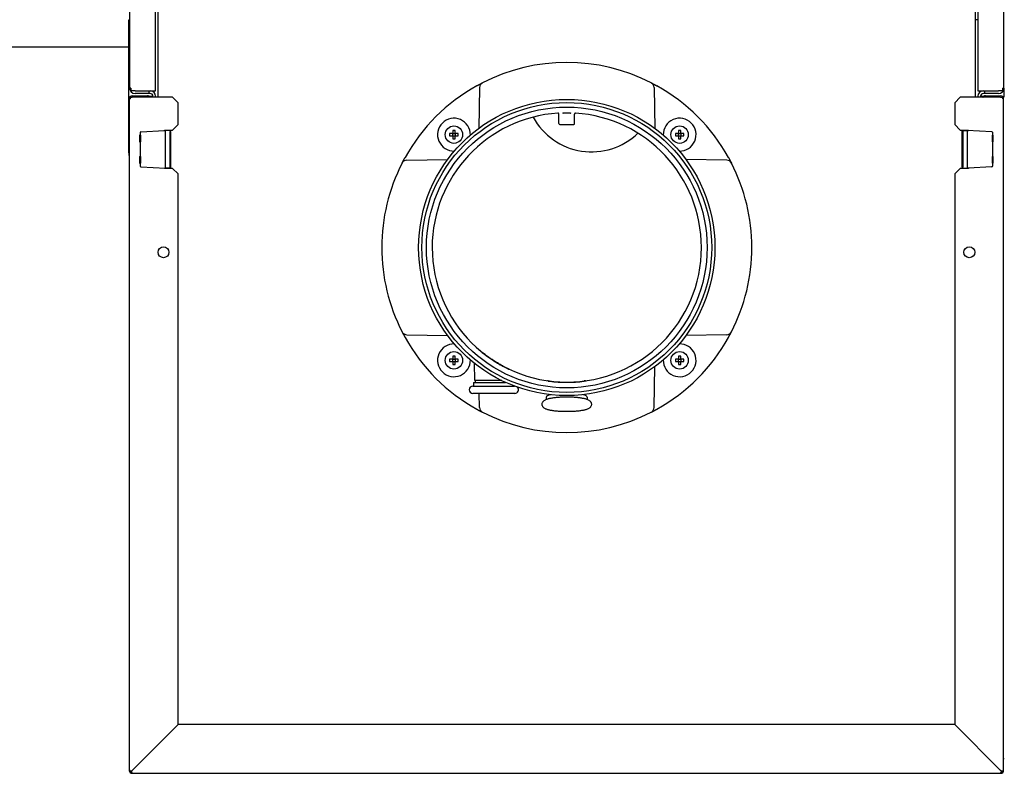
# Model space of a CAD drawing. Extents: x 0 to 5940, y 0 to 4200.
# Drawn here: x 3173 to 3713, y 804 to 1217 of the extents above; entities that cross this region are included whole.
import ezdxf

# ---------------------------------------------------------------- set-up
doc = ezdxf.new("R2010")
doc.units = 0
doc.header["$LTSCALE"] = 10
doc.layers.add('SICHTBARE_KANTEN_DIN_', color=179, linetype='CONTINUOUS')

msp = doc.modelspace()

# ---------------------------------------------------------------- linework, layer by layer
at = {"layer": 'SICHTBARE_KANTEN_DIN_', "color": 0}
for p, q in [((3233.18, 1324.55), (3233.18, 1179.55)), ((3247.48, 1178.05), (3247.48, 1326.05)), ((3248.73, 1323.98), (3248.73, 1174.48)), ((3697.23, 1174.48), (3697.23, 1323.98)), ((3698.48, 1326.05), (3698.48, 1178.05)), ((3712.78, 1179.55), (3712.78, 1324.55)), ((3232.78, 1143.94), (3232.78, 1217.05)), ((3232.78, 1217.05), (3233.18, 1217.05)), ((3698.48, 1217.05), (3697.23, 1217.05)), ((3232.78, 1201.9), (3132.78, 1201.9)), ((3233.58, 1179.55), (3233.18, 1179.55)), ((3233.86, 1179.55), (3233.58, 1179.55)), ((3233.86, 1179.55), (3233.86, 1178.05)), ((3236.18, 1178.05), (3233.86, 1178.05)), ((3236.18, 1178.05), (3247.48, 1178.05)), ((3243.88, 1176.55), (3243.88, 1178.05)), ((3425.08, 1179.82), (3424.69, 1157.44)), ((3520.89, 1179.82), (3521.28, 1157.44)), ((3698.48, 1178.05), (3709.78, 1178.05)), ((3702.08, 1178.05), (3702.08, 1176.55)), ((3712.11, 1178.05), (3709.78, 1178.05)), ((3712.38, 1179.55), (3712.11, 1179.55)), ((3712.11, 1178.05), (3712.11, 1179.55)), ((3712.38, 1179.55), (3712.78, 1179.55)), ((3712.78, 1179.55), (3712.78, 1174.75)), ((3232.98, 1174.74), (3233.4, 1174.75)), ((3232.98, 1174.74), (3232.98, 1173.68)), ((3232.98, 1173.68), (3232.98, 805.28)), ((3232.98, 1173.68), (3233.2, 1173.68)), ((3233.2, 1173.68), (3233.45, 1173.68)), ((3233.45, 1174.48), (3234.58, 1174.48)), ((3233.45, 1174.48), (3233.45, 1173.68)), ((3234.58, 1175.28), (3242.98, 1175.28)), ((3256.78, 1174.48), (3234.58, 1174.48)), ((3243.88, 1176.55), (3236.18, 1176.55)), ((3243.48, 1174.48), (3243.83, 1175.03)), ((3244.48, 1176.55), (3243.88, 1176.55)), ((3245.98, 1174.97), (3243.97, 1174.94)), ((3245.98, 1174.48), (3245.98, 1175.05)), ((3247.48, 1174.48), (3247.48, 1175.05)), ((3259.78, 1171.48), (3256.78, 1174.48)), ((3688.78, 1174.48), (3685.78, 1171.48)), ((3710.98, 1174.48), (3688.78, 1174.48)), ((3698.48, 1175.05), (3698.48, 1174.48)), ((3699.98, 1175.05), (3699.98, 1174.48)), ((3701.6, 1174.94), (3699.98, 1174.97)), ((3702.08, 1176.55), (3701.48, 1176.55)), ((3701.73, 1175.03), (3702.08, 1174.48)), ((3709.78, 1176.55), (3702.08, 1176.55)), ((3702.58, 1175.28), (3710.98, 1175.28)), ((3710.98, 1174.48), (3712.11, 1174.48)), ((3712.11, 1173.68), (3712.11, 1174.48)), ((3712.11, 1173.68), (3712.37, 1173.68)), ((3712.16, 1174.76), (3712.98, 1174.74)), ((3712.37, 1173.68), (3712.58, 1173.68)), ((3712.58, 805.28), (3712.58, 1173.68)), ((3259.78, 1159.48), (3259.78, 1171.48)), ((3685.78, 1171.48), (3685.78, 1159.48)), ((3468.69, 1165.31), (3468.65, 1165.48)), ((3468.69, 1165.28), (3468.69, 1165.32)), ((3468.69, 1160.1), (3468.69, 1165.28)), ((3477.28, 1165.32), (3477.28, 1165.28)), ((3477.28, 1160.1), (3477.28, 1165.28)), ((3239.6, 1155.6), (3252.17, 1156.26)), ((3252.28, 1156.48), (3256.78, 1156.48)), ((3252.28, 1156.27), (3252.28, 1156.48)), ((3252.92, 1156.3), (3252.92, 1156.48)), ((3255.2, 1156.23), (3252.92, 1156.3)), ((3252.92, 1155.8), (3252.92, 1156.3)), ((3252.92, 1156.3), (3252.92, 1156.3)), ((3252.92, 1136.15), (3252.92, 1155.8)), ((3253.42, 1156.28), (3253.42, 1156.48)), ((3254.68, 1156.48), (3254.72, 1156.25)), ((3256.78, 1156.48), (3259.78, 1159.48)), ((3410.5, 1156.35), (3410.5, 1154.59)), ((3411.68, 1156.35), (3410.5, 1156.35)), ((3411.68, 1154.59), (3411.68, 1156.35)), ((3469.19, 1159.6), (3469.29, 1159.6)), ((3469.29, 1159.6), (3470.09, 1159.6)), ((3470.09, 1159.6), (3470.19, 1159.6)), ((3470.19, 1159.6), (3471.19, 1159.6)), ((3471.19, 1159.6), (3474.79, 1159.6)), ((3474.79, 1159.6), (3475.79, 1159.6)), ((3475.79, 1159.6), (3475.89, 1159.6)), ((3475.89, 1159.6), (3476.69, 1159.6)), ((3476.69, 1159.6), (3476.78, 1159.6)), ((3534.3, 1156.35), (3534.3, 1154.59)), ((3535.48, 1156.35), (3534.3, 1156.35)), ((3535.48, 1154.59), (3535.48, 1156.35)), ((3685.78, 1159.48), (3688.78, 1156.48)), ((3688.78, 1156.48), (3693.28, 1156.48)), ((3690.31, 1156.23), (3690.36, 1156.23)), ((3690.37, 1156.23), (3691.35, 1156.26)), ((3690.84, 1156.25), (3690.89, 1156.48)), ((3691.35, 1156.26), (3692.64, 1156.3)), ((3692.14, 1156.28), (3692.14, 1156.48)), ((3692.15, 1156.48), (3692.15, 1156.28)), ((3692.63, 1156.3), (3692.63, 1156.3)), ((3692.63, 1156.3), (3692.63, 1156.3)), ((3706.2, 1155.59), (3692.65, 1156.3)), ((3692.65, 1156.3), (3692.65, 1155.8)), ((3692.65, 1155.8), (3692.65, 1136.15)), ((3693.28, 1156.48), (3693.28, 1156.27)), ((3238.68, 1153.68), (3238.68, 1149.98)), ((3239.09, 1153.68), (3238.68, 1153.68)), ((3238.89, 1155.09), (3238.89, 1153.68)), ((3239.09, 1153.68), (3239.09, 1149.98)), ((3239.36, 1155.59), (3239.6, 1155.6)), ((3239.6, 1155.6), (3239.6, 1155.6)), ((3255.21, 1155.73), (3255.21, 1136.22)), ((3255.68, 1155.73), (3255.68, 1136.22)), ((3408.74, 1154.59), (3408.74, 1153.41)), ((3410.5, 1154.59), (3408.74, 1154.59)), ((3408.74, 1153.41), (3410.5, 1153.41)), ((3410.5, 1154.59), (3411.68, 1154.59)), ((3410.5, 1153.41), (3410.5, 1154.59)), ((3410.5, 1153.41), (3411.68, 1153.41)), ((3410.5, 1153.41), (3410.5, 1151.65)), ((3410.5, 1151.65), (3411.68, 1151.65)), ((3413.44, 1154.59), (3411.68, 1154.59)), ((3411.68, 1154.59), (3411.68, 1153.41)), ((3411.68, 1151.65), (3411.68, 1153.41)), ((3411.68, 1153.41), (3413.44, 1153.41)), ((3413.44, 1153.41), (3413.44, 1154.59)), ((3532.54, 1154.59), (3532.54, 1153.41)), ((3534.3, 1154.59), (3532.54, 1154.59)), ((3532.54, 1153.41), (3534.3, 1153.41)), ((3534.3, 1154.59), (3535.48, 1154.59)), ((3534.3, 1153.41), (3534.3, 1154.59)), ((3534.3, 1153.41), (3535.48, 1153.41)), ((3534.3, 1153.41), (3534.3, 1151.65)), ((3534.3, 1151.65), (3535.48, 1151.65)), ((3537.24, 1154.59), (3535.48, 1154.59)), ((3535.48, 1154.59), (3535.48, 1153.41)), ((3535.48, 1151.65), (3535.48, 1153.41)), ((3535.48, 1153.41), (3537.24, 1153.41)), ((3537.24, 1153.41), (3537.24, 1154.59)), ((3689.88, 1136.22), (3689.88, 1155.73)), ((3689.88, 1155.73), (3689.88, 1155.73)), ((3690.36, 1136.22), (3690.36, 1155.73)), ((3706.47, 1149.98), (3706.47, 1153.68)), ((3706.88, 1153.68), (3706.47, 1153.68)), ((3706.67, 1153.68), (3706.67, 1155.09)), ((3706.88, 1149.98), (3706.88, 1153.68)), ((3238.68, 1149.98), (3239.09, 1149.98)), ((3238.89, 1149.98), (3238.89, 1141.98)), ((3706.88, 1149.98), (3706.47, 1149.98)), ((3706.67, 1141.98), (3706.67, 1149.98)), ((3238.68, 1141.98), (3238.68, 1138.28)), ((3238.68, 1141.98), (3239.09, 1141.98)), ((3239.09, 1141.98), (3239.09, 1138.28)), ((3385.27, 1140), (3407.65, 1140.39)), ((3560.71, 1140), (3538.33, 1140.39)), ((3706.47, 1138.28), (3706.47, 1141.98)), ((3706.88, 1141.98), (3706.47, 1141.98)), ((3706.88, 1138.28), (3706.88, 1141.98)), ((3238.68, 1138.28), (3239.09, 1138.28)), ((3238.89, 1138.28), (3238.89, 1136.86)), ((3239.36, 1136.36), (3252.92, 1135.65)), ((3252.28, 1135.48), (3252.28, 1135.68)), ((3256.78, 1135.48), (3252.28, 1135.48)), ((3252.92, 1135.65), (3252.92, 1136.15)), ((3254.21, 1135.69), (3252.92, 1135.65)), ((3252.94, 1135.65), (3252.93, 1135.65)), ((3252.93, 1135.65), (3252.93, 1135.65)), ((3253.42, 1135.48), (3253.42, 1135.67)), ((3253.42, 1135.67), (3253.42, 1135.48)), ((3255.2, 1135.72), (3254.21, 1135.69)), ((3254.72, 1135.7), (3254.68, 1135.48)), ((3255.25, 1135.72), (3255.2, 1135.72)), ((3255.68, 1136.22), (3255.68, 1136.22)), ((3259.78, 1132.48), (3256.78, 1135.48)), ((3688.78, 1135.48), (3685.78, 1132.48)), ((3693.28, 1135.48), (3688.78, 1135.48)), ((3690.37, 1135.72), (3692.65, 1135.65)), ((3690.89, 1135.48), (3690.84, 1135.7)), ((3692.14, 1135.67), (3692.14, 1135.48)), ((3692.65, 1136.15), (3692.65, 1135.65)), ((3692.65, 1135.65), (3692.65, 1135.48)), ((3692.65, 1135.65), (3692.65, 1135.65)), ((3693.28, 1135.68), (3693.28, 1135.48)), ((3705.96, 1136.35), (3693.39, 1135.69)), ((3706.2, 1136.36), (3705.96, 1136.35)), ((3705.96, 1136.35), (3705.96, 1136.35)), ((3706.47, 1138.28), (3706.88, 1138.28)), ((3706.67, 1136.86), (3706.67, 1138.28)), ((3259.78, 830.48), (3259.78, 1132.48)), ((3685.78, 1132.48), (3685.78, 830.48)), ((3385.27, 1044.2), (3407.65, 1043.81)), ((3560.71, 1044.2), (3538.33, 1043.81)), ((3410.5, 1032.55), (3410.5, 1030.79)), ((3411.68, 1032.55), (3410.5, 1032.55)), ((3411.68, 1030.79), (3411.68, 1032.55)), ((3534.3, 1032.55), (3534.3, 1030.79)), ((3535.48, 1032.55), (3534.3, 1032.55)), ((3535.48, 1030.79), (3535.48, 1032.55)), ((3408.74, 1030.79), (3408.74, 1029.61)), ((3410.5, 1030.79), (3408.74, 1030.79)), ((3408.74, 1029.61), (3410.5, 1029.61)), ((3410.5, 1030.79), (3411.68, 1030.79)), ((3410.5, 1029.61), (3410.5, 1030.79)), ((3410.5, 1029.61), (3411.68, 1029.61)), ((3410.5, 1029.61), (3410.5, 1027.85)), ((3410.5, 1027.85), (3411.68, 1027.85)), ((3413.44, 1030.79), (3411.68, 1030.79)), ((3411.68, 1030.79), (3411.68, 1029.61)), ((3411.68, 1027.85), (3411.68, 1029.61)), ((3411.68, 1029.61), (3413.44, 1029.61)), ((3413.44, 1029.61), (3413.44, 1030.79)), ((3422.49, 1019.1), (3422.32, 1028.58)), ((3520.89, 1004.38), (3521.28, 1026.76)), ((3532.54, 1030.79), (3532.54, 1029.61)), ((3534.3, 1030.79), (3532.54, 1030.79)), ((3532.54, 1029.61), (3534.3, 1029.61)), ((3534.3, 1030.79), (3535.48, 1030.79)), ((3534.3, 1029.61), (3534.3, 1030.79)), ((3534.3, 1029.61), (3535.48, 1029.61)), ((3534.3, 1029.61), (3534.3, 1027.85)), ((3534.3, 1027.85), (3535.48, 1027.85)), ((3537.24, 1030.79), (3535.48, 1030.79)), ((3535.48, 1030.79), (3535.48, 1029.61)), ((3535.48, 1027.85), (3535.48, 1029.61)), ((3535.48, 1029.61), (3537.24, 1029.61)), ((3537.24, 1029.61), (3537.24, 1030.79)), ((3421.49, 1016.09), (3444.28, 1016.09)), ((3421.74, 1018.1), (3439.44, 1018.1)), ((3421.74, 1018.1), (3421.74, 1016.09)), ((3437.31, 1019.1), (3422.49, 1019.1)), ((3422.99, 1018.1), (3422.99, 1019.1)), ((3444.24, 1016.11), (3444.24, 1016.09)), ((3462.44, 1018.91), (3462.44, 1019)), ((3483.54, 1019), (3483.54, 1018.91)), ((3444.49, 1012.09), (3421.49, 1012.09)), ((3425.08, 1004.38), (3424.95, 1012.09)), ((3461.74, 1010.06), (3461.74, 1008.81)), ((3484.24, 1010.06), (3484.24, 1008.81)), ((3259.78, 830.48), (3234.58, 805.28)), ((3234.58, 805.28), (3259.78, 830.48)), ((3685.78, 830.48), (3259.78, 830.48)), ((3685.78, 830.48), (3710.98, 805.28)), ((3710.98, 805.28), (3685.78, 830.48)), ((3248.73, 819.43), (3248.73, 819.43)), ((3697.23, 819.03), (3697.23, 819.03)), ((3712.98, 811.68), (3712.58, 811.68)), ((3233.2, 805.28), (3232.98, 805.28)), ((3233.45, 805.28), (3233.2, 805.28)), ((3233.45, 805.28), (3233.45, 804.48)), ((3712.11, 804.48), (3712.11, 805.28)), ((3712.37, 805.28), (3712.11, 805.28)), ((3712.58, 805.28), (3712.37, 805.28)), ((3233.78, 804.48), (3233.45, 804.48)), ((3233.78, 804.48), (3233.78, 804.14)), ((3233.78, 804.14), (3234.58, 804.14)), ((3234.58, 803.89), (3234.58, 804.14)), ((3234.58, 803.68), (3234.58, 803.89)), ((3234.58, 803.68), (3710.98, 803.68)), ((3710.98, 804.14), (3710.98, 803.89)), ((3710.98, 804.14), (3711.78, 804.14)), ((3710.98, 803.89), (3710.98, 803.68)), ((3711.78, 804.48), (3712.11, 804.48)), ((3711.78, 804.48), (3711.78, 804.14))]:
    msp.add_line(p, q, dxfattribs=at)
at = {"layer": 'SICHTBARE_KANTEN_DIN_', "color": 0, "flags": 128}
for points in [[(3423.6, 1180.77), (3423.66, 1180.81), (3423.72, 1180.84), (3423.79, 1180.88), (3423.85, 1180.91), (3423.91, 1180.95), (3423.98, 1180.98), (3424.04, 1181.02), (3424.1, 1181.05), (3424.16, 1181.09), (3424.23, 1181.12), (3424.29, 1181.15), (3424.35, 1181.19), (3424.41, 1181.22), (3424.47, 1181.25), (3424.53, 1181.29), (3424.59, 1181.32), (3424.65, 1181.35), (3424.71, 1181.38), (3424.77, 1181.42), (3424.83, 1181.45), (3424.89, 1181.48), (3424.94, 1181.51), (3425, 1181.54), (3425.05, 1181.57)], [(3425.05, 1181.57), (3425.14, 1181.62), (3425.23, 1181.66), (3425.31, 1181.71), (3425.4, 1181.75), (3425.48, 1181.79), (3425.56, 1181.84), (3425.64, 1181.88), (3425.71, 1181.92), (3425.79, 1181.96), (3425.86, 1181.99), (3425.93, 1182.03), (3425.99, 1182.07), (3426.06, 1182.1), (3426.12, 1182.13), (3426.19, 1182.17), (3426.25, 1182.2), (3426.31, 1182.23), (3426.37, 1182.26), (3426.43, 1182.29), (3426.49, 1182.32), (3426.55, 1182.35), (3426.6, 1182.38), (3426.66, 1182.41), (3426.72, 1182.44)], [(3519.26, 1182.44), (3519.31, 1182.41), (3519.37, 1182.38), (3519.43, 1182.35), (3519.49, 1182.32), (3519.54, 1182.29), (3519.6, 1182.26), (3519.66, 1182.23), (3519.72, 1182.2), (3519.79, 1182.17), (3519.85, 1182.13), (3519.91, 1182.1), (3519.98, 1182.07), (3520.05, 1182.03), (3520.12, 1181.99), (3520.19, 1181.96), (3520.26, 1181.92), (3520.34, 1181.88), (3520.42, 1181.84), (3520.49, 1181.79), (3520.58, 1181.75), (3520.66, 1181.71), (3520.74, 1181.66), (3520.83, 1181.62), (3520.92, 1181.57)], [(3520.92, 1181.57), (3520.98, 1181.54), (3521.03, 1181.51), (3521.09, 1181.48), (3521.15, 1181.45), (3521.2, 1181.42), (3521.26, 1181.38), (3521.32, 1181.35), (3521.38, 1181.32), (3521.44, 1181.29), (3521.5, 1181.25), (3521.56, 1181.22), (3521.62, 1181.19), (3521.69, 1181.15), (3521.75, 1181.12), (3521.81, 1181.09), (3521.87, 1181.05), (3521.93, 1181.02), (3522, 1180.98), (3522.06, 1180.95), (3522.12, 1180.91), (3522.19, 1180.88), (3522.25, 1180.84), (3522.31, 1180.81), (3522.38, 1180.77)], [(3243.83, 1175.03), (3243.86, 1175.01), (3243.89, 1174.99), (3243.91, 1174.98), (3243.94, 1174.96), (3243.97, 1174.94), (3243.99, 1174.91), (3244.02, 1174.89), (3244.04, 1174.87), (3244.07, 1174.85), (3244.09, 1174.83), (3244.11, 1174.81), (3244.14, 1174.78), (3244.16, 1174.76), (3244.18, 1174.73), (3244.2, 1174.71), (3244.22, 1174.69), (3244.24, 1174.66), (3244.26, 1174.64), (3244.28, 1174.61), (3244.3, 1174.58), (3244.32, 1174.56), (3244.33, 1174.53), (3244.35, 1174.5), (3244.37, 1174.48)], [(3701.2, 1174.48), (3701.21, 1174.5), (3701.23, 1174.53), (3701.25, 1174.56), (3701.26, 1174.58), (3701.28, 1174.61), (3701.3, 1174.64), (3701.32, 1174.66), (3701.34, 1174.69), (3701.36, 1174.71), (3701.38, 1174.73), (3701.4, 1174.76), (3701.43, 1174.78), (3701.45, 1174.81), (3701.47, 1174.83), (3701.5, 1174.85), (3701.52, 1174.87), (3701.54, 1174.89), (3701.57, 1174.91), (3701.6, 1174.94), (3701.62, 1174.96), (3701.65, 1174.98), (3701.68, 1174.99), (3701.7, 1175.01), (3701.73, 1175.03)], [(3468.69, 1165.28), (3468.69, 1165.32), (3468.69, 1165.35), (3468.68, 1165.38), (3468.68, 1165.42), (3468.67, 1165.45), (3468.65, 1165.48), (3468.64, 1165.51), (3468.62, 1165.54), (3468.6, 1165.57), (3468.58, 1165.6), (3468.56, 1165.62), (3468.54, 1165.65), (3468.51, 1165.67), (3468.48, 1165.69), (3468.46, 1165.71), (3468.43, 1165.72), (3468.39, 1165.74), (3468.36, 1165.75), (3468.33, 1165.76), (3468.3, 1165.77), (3468.26, 1165.78), (3468.23, 1165.78), (3468.2, 1165.78), (3468.16, 1165.78)], [(3470.74, 1165.69), (3470.74, 1165.7), (3470.74, 1165.7), (3470.74, 1165.71), (3470.75, 1165.71), (3470.75, 1165.72), (3470.76, 1165.74), (3470.77, 1165.75), (3470.78, 1165.76), (3470.8, 1165.78), (3470.81, 1165.79), (3470.83, 1165.81), (3470.84, 1165.82), (3470.86, 1165.84), (3470.88, 1165.86), (3470.9, 1165.87), (3470.93, 1165.88), (3470.95, 1165.89), (3470.98, 1165.91), (3471, 1165.92), (3471.03, 1165.92), (3471.06, 1165.93), (3471.09, 1165.94), (3471.12, 1165.94), (3471.15, 1165.94)], [(3470.74, 1165.69), (3470.74, 1165.69), (3470.74, 1165.7), (3470.75, 1165.71), (3470.75, 1165.71), (3470.76, 1165.73), (3470.77, 1165.74), (3470.78, 1165.75), (3470.79, 1165.77), (3470.81, 1165.78), (3470.82, 1165.79), (3470.84, 1165.81), (3470.85, 1165.82), (3470.87, 1165.84), (3470.89, 1165.85), (3470.91, 1165.86), (3470.93, 1165.87), (3470.96, 1165.89), (3470.98, 1165.9), (3471.01, 1165.91), (3471.04, 1165.91), (3471.07, 1165.92), (3471.1, 1165.93), (3471.13, 1165.93), (3471.16, 1165.93)], [(3471.15, 1165.94), (3471.26, 1165.95), (3471.38, 1165.95), (3471.5, 1165.95), (3471.64, 1165.96), (3471.79, 1165.96), (3471.95, 1165.96), (3472.11, 1165.96), (3472.28, 1165.97), (3472.46, 1165.97), (3472.64, 1165.97), (3472.81, 1165.97), (3472.99, 1165.97), (3473.16, 1165.97), (3473.34, 1165.97), (3473.52, 1165.97), (3473.69, 1165.97), (3473.86, 1165.96), (3474.03, 1165.96), (3474.19, 1165.96), (3474.33, 1165.96), (3474.47, 1165.95), (3474.6, 1165.95), (3474.72, 1165.95), (3474.83, 1165.94)], [(3471.16, 1165.93), (3471.27, 1165.93), (3471.39, 1165.94), (3471.51, 1165.94), (3471.65, 1165.94), (3471.8, 1165.94), (3471.95, 1165.94), (3472.12, 1165.95), (3472.29, 1165.95), (3472.46, 1165.95), (3472.64, 1165.95), (3472.81, 1165.95), (3472.99, 1165.95), (3473.16, 1165.95), (3473.34, 1165.95), (3473.51, 1165.95), (3473.69, 1165.95), (3473.86, 1165.95), (3474.02, 1165.94), (3474.18, 1165.94), (3474.33, 1165.94), (3474.46, 1165.94), (3474.59, 1165.94), (3474.71, 1165.93), (3474.81, 1165.93)], [(3474.81, 1165.93), (3474.85, 1165.93), (3474.88, 1165.93), (3474.91, 1165.92), (3474.94, 1165.91), (3474.96, 1165.91), (3474.99, 1165.9), (3475.02, 1165.89), (3475.04, 1165.87), (3475.07, 1165.86), (3475.09, 1165.85), (3475.11, 1165.83), (3475.13, 1165.82), (3475.15, 1165.8), (3475.16, 1165.79), (3475.18, 1165.77), (3475.19, 1165.76), (3475.2, 1165.74), (3475.21, 1165.73), (3475.22, 1165.72), (3475.23, 1165.71), (3475.23, 1165.7), (3475.23, 1165.7), (3475.24, 1165.69), (3475.24, 1165.69)], [(3474.83, 1165.94), (3474.86, 1165.94), (3474.89, 1165.94), (3474.92, 1165.93), (3474.95, 1165.92), (3474.97, 1165.92), (3475, 1165.91), (3475.02, 1165.9), (3475.05, 1165.88), (3475.07, 1165.87), (3475.09, 1165.86), (3475.11, 1165.84), (3475.13, 1165.83), (3475.14, 1165.81), (3475.16, 1165.8), (3475.17, 1165.79), (3475.18, 1165.77), (3475.2, 1165.76), (3475.21, 1165.74), (3475.21, 1165.73), (3475.22, 1165.72), (3475.23, 1165.71), (3475.23, 1165.7), (3475.24, 1165.7), (3475.24, 1165.69)], [(3477.81, 1165.78), (3477.78, 1165.78), (3477.74, 1165.78), (3477.71, 1165.78), (3477.68, 1165.77), (3477.64, 1165.76), (3477.61, 1165.75), (3477.58, 1165.74), (3477.55, 1165.72), (3477.52, 1165.71), (3477.49, 1165.69), (3477.46, 1165.67), (3477.44, 1165.65), (3477.41, 1165.62), (3477.39, 1165.6), (3477.37, 1165.57), (3477.35, 1165.54), (3477.34, 1165.51), (3477.32, 1165.48), (3477.31, 1165.45), (3477.3, 1165.42), (3477.29, 1165.38), (3477.28, 1165.35), (3477.28, 1165.32), (3477.28, 1165.28)], [(3477.37, 1165.57), (3477.3, 1165.43), (3477.28, 1165.28)], [(3252.17, 1156.26), (3252.23, 1156.26), (3252.3, 1156.27), (3252.36, 1156.27), (3252.42, 1156.27), (3252.47, 1156.28), (3252.53, 1156.28), (3252.59, 1156.28), (3252.64, 1156.28), (3252.69, 1156.29), (3252.74, 1156.29), (3252.78, 1156.29), (3252.82, 1156.29), (3252.86, 1156.3), (3252.88, 1156.3), (3252.9, 1156.3), (3252.91, 1156.3), (3252.92, 1156.3), (3252.92, 1156.3), (3252.92, 1156.3), (3252.92, 1156.3), (3252.92, 1156.3), (3252.92, 1156.3), (3252.92, 1156.3), (3252.92, 1156.3)], [(3252.29, 1156.27), (3252.29, 1156.28), (3252.29, 1156.28), (3252.3, 1156.29), (3252.3, 1156.3), (3252.31, 1156.31), (3252.31, 1156.32), (3252.32, 1156.33), (3252.32, 1156.34), (3252.33, 1156.35), (3252.33, 1156.36), (3252.34, 1156.37), (3252.35, 1156.37), (3252.35, 1156.38), (3252.36, 1156.39), (3252.36, 1156.4), (3252.37, 1156.41), (3252.37, 1156.42), (3252.38, 1156.43), (3252.39, 1156.43), (3252.39, 1156.44), (3252.4, 1156.45), (3252.41, 1156.46), (3252.41, 1156.47), (3252.42, 1156.48)], [(3689.88, 1155.75), (3689.89, 1155.85), (3689.93, 1155.94), (3689.98, 1156.03), (3690.05, 1156.1)], [(3690.36, 1155.73), (3690.35, 1155.77), (3690.35, 1155.8), (3690.35, 1155.83), (3690.35, 1155.87), (3690.35, 1155.9), (3690.35, 1155.93), (3690.35, 1155.96), (3690.35, 1155.98), (3690.35, 1156.01), (3690.35, 1156.04), (3690.35, 1156.06), (3690.35, 1156.09), (3690.35, 1156.11), (3690.35, 1156.13), (3690.35, 1156.15), (3690.35, 1156.16), (3690.35, 1156.18), (3690.35, 1156.19), (3690.35, 1156.2), (3690.36, 1156.21), (3690.36, 1156.22), (3690.36, 1156.23), (3690.36, 1156.23), (3690.36, 1156.23)], [(3692.62, 1156.3), (3692.62, 1156.3), (3692.62, 1156.3), (3692.62, 1156.3), (3692.62, 1156.31), (3692.62, 1156.31), (3692.63, 1156.31), (3692.63, 1156.32), (3692.63, 1156.32), (3692.63, 1156.33), (3692.63, 1156.34), (3692.63, 1156.34), (3692.63, 1156.35), (3692.63, 1156.36), (3692.63, 1156.37), (3692.63, 1156.37), (3692.63, 1156.38), (3692.63, 1156.39), (3692.63, 1156.4), (3692.63, 1156.42), (3692.63, 1156.43), (3692.63, 1156.44), (3692.64, 1156.45), (3692.64, 1156.46), (3692.64, 1156.48)], [(3693.12, 1156.48), (3693.13, 1156.47), (3693.14, 1156.46), (3693.14, 1156.45), (3693.15, 1156.44), (3693.16, 1156.44), (3693.16, 1156.43), (3693.17, 1156.42), (3693.17, 1156.41), (3693.18, 1156.4), (3693.19, 1156.39), (3693.19, 1156.38), (3693.2, 1156.38), (3693.2, 1156.37), (3693.21, 1156.36), (3693.22, 1156.35), (3693.22, 1156.34), (3693.23, 1156.33), (3693.23, 1156.32), (3693.24, 1156.31), (3693.24, 1156.3), (3693.25, 1156.29), (3693.25, 1156.29), (3693.26, 1156.28), (3693.26, 1156.27)], [(3382.65, 1138.37), (3382.68, 1138.43), (3382.71, 1138.48), (3382.73, 1138.54), (3382.76, 1138.6), (3382.79, 1138.66), (3382.83, 1138.72), (3382.86, 1138.78), (3382.89, 1138.84), (3382.92, 1138.9), (3382.95, 1138.96), (3382.99, 1139.03), (3383.02, 1139.09), (3383.06, 1139.16), (3383.09, 1139.23), (3383.13, 1139.3), (3383.17, 1139.37), (3383.21, 1139.45), (3383.25, 1139.53), (3383.29, 1139.61), (3383.33, 1139.69), (3383.38, 1139.77), (3383.42, 1139.86), (3383.47, 1139.94), (3383.52, 1140.03)], [(3383.52, 1140.03), (3383.55, 1140.09), (3383.58, 1140.14), (3383.61, 1140.2), (3383.64, 1140.26), (3383.67, 1140.32), (3383.7, 1140.37), (3383.73, 1140.43), (3383.77, 1140.49), (3383.8, 1140.55), (3383.83, 1140.61), (3383.87, 1140.67), (3383.9, 1140.74), (3383.93, 1140.8), (3383.97, 1140.86), (3384, 1140.92), (3384.03, 1140.98), (3384.07, 1141.05), (3384.1, 1141.11), (3384.14, 1141.17), (3384.17, 1141.24), (3384.21, 1141.3), (3384.24, 1141.36), (3384.28, 1141.43), (3384.31, 1141.49)], [(3561.66, 1141.49), (3561.7, 1141.43), (3561.73, 1141.36), (3561.77, 1141.3), (3561.8, 1141.24), (3561.84, 1141.17), (3561.87, 1141.11), (3561.9, 1141.05), (3561.94, 1140.98), (3561.97, 1140.92), (3562.01, 1140.86), (3562.04, 1140.8), (3562.08, 1140.74), (3562.11, 1140.67), (3562.14, 1140.61), (3562.17, 1140.55), (3562.21, 1140.49), (3562.24, 1140.43), (3562.27, 1140.37), (3562.3, 1140.32), (3562.33, 1140.26), (3562.37, 1140.2), (3562.4, 1140.14), (3562.43, 1140.09), (3562.46, 1140.03)], [(3562.46, 1140.03), (3562.5, 1139.94), (3562.55, 1139.86), (3562.6, 1139.77), (3562.64, 1139.69), (3562.68, 1139.61), (3562.72, 1139.53), (3562.77, 1139.45), (3562.81, 1139.37), (3562.84, 1139.3), (3562.88, 1139.23), (3562.92, 1139.16), (3562.95, 1139.09), (3562.99, 1139.03), (3563.02, 1138.96), (3563.05, 1138.9), (3563.09, 1138.84), (3563.12, 1138.78), (3563.15, 1138.72), (3563.18, 1138.66), (3563.21, 1138.6), (3563.24, 1138.54), (3563.27, 1138.48), (3563.3, 1138.43), (3563.33, 1138.37)], [(3252.44, 1135.48), (3252.43, 1135.48), (3252.43, 1135.49), (3252.42, 1135.5), (3252.41, 1135.51), (3252.41, 1135.52), (3252.4, 1135.52), (3252.39, 1135.53), (3252.39, 1135.54), (3252.38, 1135.55), (3252.38, 1135.56), (3252.37, 1135.57), (3252.36, 1135.58), (3252.36, 1135.58), (3252.35, 1135.59), (3252.35, 1135.6), (3252.34, 1135.61), (3252.34, 1135.62), (3252.33, 1135.63), (3252.32, 1135.64), (3252.32, 1135.65), (3252.31, 1135.66), (3252.31, 1135.67), (3252.3, 1135.67), (3252.3, 1135.68)], [(3252.94, 1135.65), (3252.94, 1135.65), (3252.94, 1135.65), (3252.94, 1135.65), (3252.94, 1135.64), (3252.94, 1135.64), (3252.94, 1135.64), (3252.94, 1135.63), (3252.94, 1135.63), (3252.94, 1135.62), (3252.94, 1135.62), (3252.94, 1135.61), (3252.93, 1135.6), (3252.93, 1135.59), (3252.93, 1135.59), (3252.93, 1135.58), (3252.93, 1135.57), (3252.93, 1135.56), (3252.93, 1135.55), (3252.93, 1135.54), (3252.93, 1135.52), (3252.93, 1135.51), (3252.93, 1135.5), (3252.93, 1135.49), (3252.93, 1135.48)], [(3255.21, 1136.22), (3255.21, 1136.18), (3255.21, 1136.15), (3255.21, 1136.12), (3255.21, 1136.09), (3255.21, 1136.05), (3255.21, 1136.02), (3255.21, 1135.99), (3255.21, 1135.97), (3255.21, 1135.94), (3255.21, 1135.91), (3255.21, 1135.89), (3255.21, 1135.87), (3255.21, 1135.84), (3255.21, 1135.82), (3255.21, 1135.8), (3255.21, 1135.79), (3255.21, 1135.77), (3255.21, 1135.76), (3255.21, 1135.75), (3255.21, 1135.74), (3255.21, 1135.73), (3255.2, 1135.72), (3255.2, 1135.72), (3255.2, 1135.72)], [(3255.68, 1136.2), (3255.67, 1136.1), (3255.64, 1136.01), (3255.58, 1135.92), (3255.52, 1135.85)], [(3693.39, 1135.69), (3693.33, 1135.69), (3693.27, 1135.68), (3693.21, 1135.68), (3693.15, 1135.68), (3693.09, 1135.67), (3693.03, 1135.67), (3692.97, 1135.67), (3692.92, 1135.67), (3692.87, 1135.66), (3692.82, 1135.66), (3692.78, 1135.66), (3692.74, 1135.66), (3692.71, 1135.65), (3692.68, 1135.65), (3692.66, 1135.65), (3692.65, 1135.65), (3692.64, 1135.65), (3692.65, 1135.65), (3692.65, 1135.65), (3692.65, 1135.65), (3692.65, 1135.65), (3692.65, 1135.65), (3692.65, 1135.65), (3692.65, 1135.65)], [(3693.28, 1135.68), (3693.27, 1135.68), (3693.27, 1135.67), (3693.26, 1135.66), (3693.26, 1135.65), (3693.25, 1135.64), (3693.25, 1135.63), (3693.24, 1135.62), (3693.24, 1135.61), (3693.23, 1135.6), (3693.23, 1135.59), (3693.22, 1135.58), (3693.22, 1135.58), (3693.21, 1135.57), (3693.21, 1135.56), (3693.2, 1135.55), (3693.19, 1135.54), (3693.19, 1135.53), (3693.18, 1135.52), (3693.18, 1135.52), (3693.17, 1135.51), (3693.16, 1135.5), (3693.16, 1135.49), (3693.15, 1135.48), (3693.14, 1135.48)], [(3382.65, 1045.83), (3382.68, 1045.77), (3382.71, 1045.72), (3382.73, 1045.66), (3382.76, 1045.6), (3382.79, 1045.54), (3382.83, 1045.48), (3382.86, 1045.42), (3382.89, 1045.36), (3382.92, 1045.3), (3382.95, 1045.24), (3382.99, 1045.17), (3383.02, 1045.11), (3383.06, 1045.04), (3383.09, 1044.97), (3383.13, 1044.9), (3383.17, 1044.82), (3383.21, 1044.75), (3383.25, 1044.67), (3383.29, 1044.59), (3383.33, 1044.51), (3383.38, 1044.43), (3383.42, 1044.34), (3383.47, 1044.25), (3383.52, 1044.17)], [(3383.52, 1044.17), (3383.55, 1044.11), (3383.58, 1044.06), (3383.61, 1044), (3383.64, 1043.94), (3383.67, 1043.88), (3383.7, 1043.82), (3383.73, 1043.77), (3383.77, 1043.71), (3383.8, 1043.65), (3383.83, 1043.58), (3383.87, 1043.52), (3383.9, 1043.46), (3383.93, 1043.4), (3383.97, 1043.34), (3384, 1043.28), (3384.03, 1043.21), (3384.07, 1043.15), (3384.1, 1043.09), (3384.14, 1043.03), (3384.17, 1042.96), (3384.21, 1042.9), (3384.24, 1042.84), (3384.28, 1042.77), (3384.31, 1042.71)], [(3561.66, 1042.71), (3561.7, 1042.77), (3561.73, 1042.84), (3561.77, 1042.9), (3561.8, 1042.96), (3561.84, 1043.03), (3561.87, 1043.09), (3561.9, 1043.15), (3561.94, 1043.21), (3561.97, 1043.28), (3562.01, 1043.34), (3562.04, 1043.4), (3562.08, 1043.46), (3562.11, 1043.52), (3562.14, 1043.58), (3562.17, 1043.65), (3562.21, 1043.71), (3562.24, 1043.77), (3562.27, 1043.82), (3562.3, 1043.88), (3562.33, 1043.94), (3562.37, 1044), (3562.4, 1044.06), (3562.43, 1044.11), (3562.46, 1044.17)], [(3562.46, 1044.17), (3562.5, 1044.25), (3562.55, 1044.34), (3562.6, 1044.43), (3562.64, 1044.51), (3562.68, 1044.59), (3562.72, 1044.67), (3562.77, 1044.75), (3562.81, 1044.82), (3562.84, 1044.9), (3562.88, 1044.97), (3562.92, 1045.04), (3562.95, 1045.11), (3562.99, 1045.17), (3563.02, 1045.24), (3563.05, 1045.3), (3563.09, 1045.36), (3563.12, 1045.42), (3563.15, 1045.48), (3563.18, 1045.54), (3563.21, 1045.6), (3563.24, 1045.66), (3563.27, 1045.72), (3563.3, 1045.77), (3563.33, 1045.83)], [(3432.99, 1029.92), (3431.99, 1030.57), (3430.97, 1031.26), (3429.98, 1031.96), (3429.03, 1032.66), (3428.14, 1033.32), (3427.34, 1033.95), (3426.62, 1034.52), (3425.98, 1035.06), (3425.43, 1035.52), (3425.02, 1035.87), (3424.77, 1036.1), (3424.68, 1036.18), (3424.76, 1036.11), (3425.01, 1035.9), (3425.43, 1035.56), (3425.97, 1035.11), (3426.62, 1034.59), (3427.34, 1034.02), (3428.15, 1033.4), (3429.04, 1032.73), (3429.99, 1032.05), (3430.98, 1031.35), (3431.99, 1030.67), (3432.99, 1030.01)], [(3441.39, 1025.3), (3441.37, 1025.31), (3441.31, 1025.34), (3441.21, 1025.39), (3441.07, 1025.46), (3440.89, 1025.55), (3440.66, 1025.66), (3440.41, 1025.79), (3440.12, 1025.94), (3439.8, 1026.1), (3439.45, 1026.28), (3439.09, 1026.46), (3438.71, 1026.66), (3438.3, 1026.88), (3437.87, 1027.11), (3437.42, 1027.36), (3436.95, 1027.62), (3436.47, 1027.89), (3435.98, 1028.18), (3435.48, 1028.47), (3434.97, 1028.77), (3434.47, 1029.08), (3433.97, 1029.39), (3433.47, 1029.7), (3432.99, 1030.01)], [(3432.99, 1029.92), (3433.47, 1029.61), (3433.96, 1029.3), (3434.47, 1028.99), (3434.97, 1028.69), (3435.48, 1028.39), (3435.98, 1028.1), (3436.47, 1027.82), (3436.95, 1027.55), (3437.42, 1027.29), (3437.87, 1027.04), (3438.3, 1026.82), (3438.7, 1026.6), (3439.08, 1026.41), (3439.45, 1026.22), (3439.79, 1026.05), (3440.11, 1025.89), (3440.4, 1025.75), (3440.66, 1025.63), (3440.88, 1025.53), (3441.06, 1025.44), (3441.21, 1025.38), (3441.31, 1025.33), (3441.37, 1025.3), (3441.39, 1025.3)], [(3462.73, 1018.97), (3462.71, 1018.97), (3462.69, 1018.97), (3462.67, 1018.97), (3462.65, 1018.98), (3462.63, 1018.98), (3462.61, 1018.98), (3462.59, 1018.98), (3462.57, 1018.99), (3462.56, 1018.99), (3462.54, 1018.99), (3462.53, 1018.99), (3462.51, 1018.99), (3462.5, 1019), (3462.49, 1019), (3462.48, 1019), (3462.47, 1019), (3462.46, 1019), (3462.46, 1019), (3462.45, 1019), (3462.45, 1019), (3462.44, 1019), (3462.44, 1019), (3462.44, 1019), (3462.44, 1019)], [(3462.73, 1018.87), (3462.71, 1018.87), (3462.69, 1018.87), (3462.67, 1018.88), (3462.65, 1018.88), (3462.63, 1018.88), (3462.61, 1018.89), (3462.59, 1018.89), (3462.57, 1018.89), (3462.56, 1018.89), (3462.54, 1018.9), (3462.53, 1018.9), (3462.51, 1018.9), (3462.5, 1018.9), (3462.49, 1018.9), (3462.48, 1018.91), (3462.47, 1018.91), (3462.46, 1018.91), (3462.46, 1018.91), (3462.45, 1018.91), (3462.45, 1018.91), (3462.44, 1018.91), (3462.44, 1018.91), (3462.44, 1018.91), (3462.44, 1018.91)], [(3462.73, 1018.97), (3462.75, 1018.96), (3462.78, 1018.96), (3462.8, 1018.96), (3462.83, 1018.95), (3462.85, 1018.95), (3462.88, 1018.95), (3462.91, 1018.94), (3462.94, 1018.94), (3462.96, 1018.93), (3462.99, 1018.93), (3463.02, 1018.93), (3463.05, 1018.92), (3463.09, 1018.92), (3463.12, 1018.91), (3463.15, 1018.91), (3463.18, 1018.9), (3463.21, 1018.9), (3463.25, 1018.9), (3463.28, 1018.89), (3463.31, 1018.89), (3463.34, 1018.88), (3463.37, 1018.88), (3463.41, 1018.88), (3463.44, 1018.87)], [(3462.73, 1018.87), (3462.75, 1018.86), (3462.78, 1018.86), (3462.8, 1018.86), (3462.83, 1018.85), (3462.85, 1018.85), (3462.88, 1018.85), (3462.91, 1018.84), (3462.94, 1018.84), (3462.96, 1018.83), (3462.99, 1018.83), (3463.02, 1018.83), (3463.05, 1018.82), (3463.09, 1018.82), (3463.12, 1018.81), (3463.15, 1018.81), (3463.18, 1018.81), (3463.21, 1018.8), (3463.25, 1018.8), (3463.28, 1018.79), (3463.31, 1018.79), (3463.34, 1018.78), (3463.37, 1018.78), (3463.41, 1018.78), (3463.44, 1018.77)], [(3483.24, 1018.97), (3483.22, 1018.96), (3483.2, 1018.96), (3483.17, 1018.96), (3483.15, 1018.95), (3483.12, 1018.95), (3483.09, 1018.95), (3483.07, 1018.94), (3483.04, 1018.94), (3483.01, 1018.93), (3482.98, 1018.93), (3482.95, 1018.93), (3482.92, 1018.92), (3482.89, 1018.92), (3482.86, 1018.91), (3482.83, 1018.91), (3482.79, 1018.9), (3482.76, 1018.9), (3482.73, 1018.9), (3482.7, 1018.89), (3482.66, 1018.89), (3482.63, 1018.88), (3482.6, 1018.88), (3482.57, 1018.88), (3482.54, 1018.87)], [(3483.24, 1018.87), (3483.22, 1018.86), (3483.2, 1018.86), (3483.17, 1018.86), (3483.15, 1018.85), (3483.12, 1018.85), (3483.09, 1018.85), (3483.07, 1018.84), (3483.04, 1018.84), (3483.01, 1018.83), (3482.98, 1018.83), (3482.95, 1018.83), (3482.92, 1018.82), (3482.89, 1018.82), (3482.86, 1018.81), (3482.83, 1018.81), (3482.79, 1018.81), (3482.76, 1018.8), (3482.73, 1018.8), (3482.7, 1018.79), (3482.66, 1018.79), (3482.63, 1018.78), (3482.6, 1018.78), (3482.57, 1018.78), (3482.54, 1018.77)], [(3483.24, 1018.97), (3483.27, 1018.97), (3483.29, 1018.97), (3483.31, 1018.97), (3483.33, 1018.98), (3483.35, 1018.98), (3483.37, 1018.98), (3483.38, 1018.98), (3483.4, 1018.99), (3483.42, 1018.99), (3483.43, 1018.99), (3483.45, 1018.99), (3483.46, 1018.99), (3483.47, 1019), (3483.48, 1019), (3483.49, 1019), (3483.5, 1019), (3483.51, 1019), (3483.52, 1019), (3483.52, 1019), (3483.53, 1019), (3483.53, 1019), (3483.53, 1019), (3483.54, 1019), (3483.54, 1019)], [(3483.24, 1018.87), (3483.27, 1018.87), (3483.29, 1018.87), (3483.31, 1018.88), (3483.33, 1018.88), (3483.35, 1018.88), (3483.37, 1018.89), (3483.38, 1018.89), (3483.4, 1018.89), (3483.42, 1018.89), (3483.43, 1018.9), (3483.45, 1018.9), (3483.46, 1018.9), (3483.47, 1018.9), (3483.48, 1018.9), (3483.49, 1018.91), (3483.5, 1018.91), (3483.51, 1018.91), (3483.52, 1018.91), (3483.52, 1018.91), (3483.53, 1018.91), (3483.53, 1018.91), (3483.53, 1018.91), (3483.54, 1018.91), (3483.54, 1018.91)], [(3486.49, 1006.11), (3486.46, 1005.79), (3486.4, 1005.48), (3486.31, 1005.2), (3486.19, 1004.95), (3486.05, 1004.73), (3485.91, 1004.54), (3485.76, 1004.37), (3485.61, 1004.22), (3485.31, 1003.98), (3485.01, 1003.79), (3484.71, 1003.63), (3484.4, 1003.48), (3484.09, 1003.35), (3483.76, 1003.23), (3483.42, 1003.13), (3483.07, 1003.03), (3482.69, 1002.94), (3482.3, 1002.85), (3481.9, 1002.76), (3481.47, 1002.68), (3481.03, 1002.61), (3480.57, 1002.54), (3480.1, 1002.47), (3479.61, 1002.41), (3479.11, 1002.35), (3478.6, 1002.3), (3478.07, 1002.25), (3477.54, 1002.21), (3476.99, 1002.17), (3476.43, 1002.14), (3475.87, 1002.11), (3475.3, 1002.09), (3474.73, 1002.07), (3474.15, 1002.06), (3473.57, 1002.05), (3472.99, 1002.05), (3472.41, 1002.05), (3471.82, 1002.06), (3471.25, 1002.07), (3470.67, 1002.09), (3470.1, 1002.11), (3469.54, 1002.14), (3468.98, 1002.17), (3468.44, 1002.21), (3467.9, 1002.25), (3467.37, 1002.3), (3466.86, 1002.35), (3466.36, 1002.41), (3465.87, 1002.47), (3465.4, 1002.54), (3464.94, 1002.61), (3464.5, 1002.68), (3464.08, 1002.76), (3463.67, 1002.85), (3463.28, 1002.93), (3462.91, 1003.03), (3462.55, 1003.13), (3462.21, 1003.24), (3461.88, 1003.36), (3461.57, 1003.49), (3461.26, 1003.62), (3460.96, 1003.78), (3460.66, 1003.97), (3460.36, 1004.22), (3460.07, 1004.54), (3459.92, 1004.73), (3459.79, 1004.95), (3459.67, 1005.21), (3459.57, 1005.49), (3459.51, 1005.79), (3459.49, 1006.11), (3459.51, 1006.43), (3459.57, 1006.74), (3459.67, 1007.02), (3459.79, 1007.27), (3459.92, 1007.5), (3460.07, 1007.69), (3460.22, 1007.86), (3460.37, 1008), (3460.67, 1008.24), (3460.96, 1008.44), (3461.26, 1008.6), (3461.57, 1008.74), (3461.88, 1008.87), (3462.21, 1008.98), (3462.55, 1009.09), (3462.91, 1009.19), (3463.28, 1009.29), (3463.67, 1009.38), (3464.08, 1009.46), (3464.51, 1009.54), (3464.94, 1009.62), (3465.4, 1009.69), (3465.87, 1009.75), (3466.36, 1009.82), (3466.86, 1009.87), (3467.38, 1009.93), (3467.9, 1009.97), (3468.44, 1010.02), (3468.98, 1010.05), (3469.54, 1010.09), (3470.1, 1010.11), (3470.67, 1010.14), (3471.25, 1010.16), (3471.82, 1010.17), (3472.41, 1010.18), (3472.99, 1010.18), (3473.57, 1010.18), (3474.15, 1010.17), (3474.73, 1010.16), (3475.3, 1010.14), (3475.87, 1010.11), (3476.43, 1010.09), (3476.99, 1010.05), (3477.54, 1010.02), (3478.07, 1009.97), (3478.6, 1009.93), (3479.11, 1009.87), (3479.61, 1009.82), (3480.1, 1009.75), (3480.57, 1009.69), (3481.03, 1009.62), (3481.47, 1009.54), (3481.9, 1009.46), (3482.3, 1009.38), (3482.69, 1009.29), (3483.07, 1009.19), (3483.42, 1009.09), (3483.77, 1008.98), (3484.09, 1008.87), (3484.41, 1008.74), (3484.71, 1008.6), (3485.01, 1008.43), (3485.31, 1008.24), (3485.61, 1008), (3485.76, 1007.86), (3485.91, 1007.69), (3486.05, 1007.5), (3486.19, 1007.27), (3486.31, 1007.02), (3486.4, 1006.74), (3486.47, 1006.43), (3486.49, 1006.11)], [(3423.6, 1003.43), (3423.66, 1003.39), (3423.72, 1003.36), (3423.79, 1003.32), (3423.85, 1003.29), (3423.91, 1003.25), (3423.98, 1003.22), (3424.04, 1003.18), (3424.1, 1003.15), (3424.16, 1003.11), (3424.23, 1003.08), (3424.29, 1003.04), (3424.35, 1003.01), (3424.41, 1002.98), (3424.47, 1002.94), (3424.53, 1002.91), (3424.59, 1002.88), (3424.65, 1002.85), (3424.71, 1002.81), (3424.77, 1002.78), (3424.83, 1002.75), (3424.89, 1002.72), (3424.94, 1002.69), (3425, 1002.66), (3425.05, 1002.63)], [(3425.05, 1002.63), (3425.14, 1002.58), (3425.23, 1002.54), (3425.31, 1002.49), (3425.4, 1002.45), (3425.48, 1002.4), (3425.56, 1002.36), (3425.64, 1002.32), (3425.71, 1002.28), (3425.79, 1002.24), (3425.86, 1002.21), (3425.93, 1002.17), (3425.99, 1002.13), (3426.06, 1002.1), (3426.12, 1002.06), (3426.19, 1002.03), (3426.25, 1002), (3426.31, 1001.97), (3426.37, 1001.94), (3426.43, 1001.91), (3426.49, 1001.88), (3426.55, 1001.85), (3426.6, 1001.82), (3426.66, 1001.79), (3426.72, 1001.76)], [(3519.26, 1001.76), (3519.31, 1001.79), (3519.37, 1001.82), (3519.43, 1001.85), (3519.49, 1001.88), (3519.54, 1001.91), (3519.6, 1001.94), (3519.66, 1001.97), (3519.72, 1002), (3519.79, 1002.03), (3519.85, 1002.06), (3519.91, 1002.1), (3519.98, 1002.13), (3520.05, 1002.17), (3520.12, 1002.21), (3520.19, 1002.24), (3520.26, 1002.28), (3520.34, 1002.32), (3520.42, 1002.36), (3520.49, 1002.4), (3520.58, 1002.45), (3520.66, 1002.49), (3520.74, 1002.54), (3520.83, 1002.58), (3520.92, 1002.63)], [(3520.92, 1002.63), (3520.98, 1002.66), (3521.03, 1002.69), (3521.09, 1002.72), (3521.15, 1002.75), (3521.2, 1002.78), (3521.26, 1002.81), (3521.32, 1002.85), (3521.38, 1002.88), (3521.44, 1002.91), (3521.5, 1002.94), (3521.56, 1002.98), (3521.62, 1003.01), (3521.69, 1003.04), (3521.75, 1003.08), (3521.81, 1003.11), (3521.87, 1003.15), (3521.93, 1003.18), (3522, 1003.22), (3522.06, 1003.25), (3522.12, 1003.29), (3522.19, 1003.32), (3522.25, 1003.36), (3522.31, 1003.39), (3522.38, 1003.43)], [(3233.45, 804.48), (3233.49, 804.51), (3233.53, 804.54), (3233.57, 804.57), (3233.61, 804.61), (3233.65, 804.64), (3233.7, 804.67), (3233.74, 804.7), (3233.79, 804.73), (3233.83, 804.77), (3233.88, 804.8), (3233.93, 804.83), (3233.98, 804.86), (3234.02, 804.9), (3234.07, 804.93), (3234.12, 804.96), (3234.17, 805), (3234.22, 805.03), (3234.27, 805.06), (3234.32, 805.1), (3234.38, 805.13), (3234.43, 805.17), (3234.48, 805.2), (3234.53, 805.24), (3234.58, 805.28)], [(3234.58, 805.28), (3234.55, 805.22), (3234.51, 805.17), (3234.47, 805.12), (3234.44, 805.07), (3234.4, 805.02), (3234.37, 804.97), (3234.34, 804.92), (3234.3, 804.87), (3234.27, 804.82), (3234.24, 804.77), (3234.2, 804.72), (3234.17, 804.67), (3234.14, 804.62), (3234.11, 804.58), (3234.07, 804.53), (3234.04, 804.48), (3234.01, 804.44), (3233.98, 804.39), (3233.94, 804.35), (3233.91, 804.31), (3233.88, 804.26), (3233.85, 804.22), (3233.81, 804.18), (3233.78, 804.14)], [(3710.98, 805.28), (3711.03, 805.24), (3711.08, 805.2), (3711.14, 805.17), (3711.19, 805.13), (3711.24, 805.1), (3711.29, 805.06), (3711.34, 805.03), (3711.39, 805), (3711.44, 804.96), (3711.49, 804.93), (3711.54, 804.9), (3711.59, 804.86), (3711.63, 804.83), (3711.68, 804.8), (3711.73, 804.77), (3711.77, 804.73), (3711.82, 804.7), (3711.86, 804.67), (3711.91, 804.64), (3711.95, 804.61), (3711.99, 804.57), (3712.03, 804.54), (3712.07, 804.51), (3712.11, 804.48)], [(3711.78, 804.14), (3711.75, 804.18), (3711.72, 804.22), (3711.68, 804.26), (3711.65, 804.31), (3711.62, 804.35), (3711.59, 804.39), (3711.55, 804.44), (3711.52, 804.48), (3711.49, 804.53), (3711.46, 804.58), (3711.42, 804.62), (3711.39, 804.67), (3711.36, 804.72), (3711.33, 804.77), (3711.29, 804.82), (3711.26, 804.87), (3711.23, 804.92), (3711.19, 804.97), (3711.16, 805.02), (3711.12, 805.07), (3711.09, 805.12), (3711.05, 805.17), (3711.02, 805.22), (3710.98, 805.28)]]:
    msp.add_lwpolyline(points, dxfattribs=at)
at = {"layer": 'SICHTBARE_KANTEN_DIN_', "color": 0}
for centre, radius in [((3472.99, 1092.1), 81.25), ((3472.99, 1092.1), 79.5), ((3472.99, 1092.1), 77), ((3411.09, 1154), 4.77), ((3534.89, 1154), 4.77), ((3251.78, 1089.48), 3), ((3693.78, 1089.48), 3), ((3411.09, 1030.2), 4.77), ((3534.89, 1030.2), 4.77)]:
    msp.add_circle(centre, radius, dxfattribs=at)
for centre, radius, start, end in [((3472.99, 1092.1), 101.5, 62.879, 117.121), ((3236.18, 1179.55), 3, 180, 270), ((3244.48, 1175.05), 3, 0, 90), ((3472.99, 1092.1), 101.5, 119.1175, 150.8825), ((3428.08, 1179.77), 3, 117.121, 179), ((3517.89, 1179.77), 3, 1, 62.879), ((3472.99, 1092.1), 101.5, 29.1175, 60.8825), ((3701.48, 1175.05), 3, 90, 180), ((3709.78, 1179.55), 3, 270, 360), ((3234.58, 1173.68), 1.6, 90, 180), ((3242.98, 1173.68), 1.6, 57.9145, 90), ((3244.48, 1175.05), 1.5, 0, 90), ((3701.48, 1175.05), 1.5, 90, 180), ((3702.58, 1173.68), 1.6, 90, 122.0855), ((3710.98, 1173.68), 1.6, 0, 90), ((3472.99, 1092.1), 73.84, 93.7468, 180), ((3411.09, 1154), 9, 358.5173, 271.4827), ((3486.63, 1181.05), 36.5, 208.5572, 314.002), ((3472.99, 1092.1), 73.84, 0, 86.2532), ((3534.89, 1154), 9, 268.5173, 181.4827), ((3255.18, 1155.73), 0.5, 0, 88.3427), ((3469.19, 1160.1), 0.5, 180, 270), ((3476.78, 1160.1), 0.5, 270, 360), ((3690.38, 1155.73), 0.5, 97.7508, 132.0952), ((3239.39, 1155.09), 0.5, 93.0083, 180), ((3690.38, 1155.73), 0.5, 178.3459, 179.985), ((3706.17, 1155.09), 0.5, 0, 87), ((3242.78, 1143.94), 10, 180, 191.4783), ((3385.32, 1137), 3, 91, 152.879), ((3560.66, 1137), 3, 27.121, 89), ((3239.39, 1136.86), 0.5, 180, 267), ((3255.18, 1136.22), 0.5, 277.7508, 312.0952), ((3255.18, 1136.22), 0.5, 358.3459, 359.985), ((3472.99, 1092.1), 101.5, 152.879, 180), ((3472.99, 1092.1), 101.5, 0, 27.121), ((3690.38, 1136.22), 0.5, 180, 268.3427), ((3706.17, 1136.86), 0.5, 273.0083, 360), ((3472.99, 1092.1), 101.5, 180, 207.121), ((3472.99, 1092.1), 73.84, 180, 360), ((3472.99, 1092.1), 101.5, 332.879, 360), ((3385.32, 1047.2), 3, 207.121, 269), ((3472.99, 1092.1), 101.5, 209.1175, 240.8825), ((3472.99, 1092.1), 101.5, 299.1175, 330.8825), ((3560.66, 1047.2), 3, 271, 332.879), ((3411.09, 1030.2), 9, 88.5173, 1.4827), ((3534.89, 1030.2), 9, 178.5173, 91.4827), ((3421.49, 1014.09), 2, 90, 270), ((3444.49, 1014.09), 2, 270, 44.5419), ((3472.99, 1092.1), 73.85, 262.5698, 277.4302), ((3472.99, 1092.1), 73.95, 262.5798, 277.4202), ((3428.08, 1004.43), 3, 181, 242.879), ((3472.99, 1092.1), 101.5, 242.879, 297.121), ((3517.89, 1004.43), 3, 297.121, 359), ((3234.58, 805.28), 1.6, 180, 270), ((3234.58, 805.28), 0.8, 214.1874, 235.8119), ((3710.98, 805.28), 1.6, 270, 360), ((3710.98, 805.28), 0.8, 304.1873, 325.8119)]:
    msp.add_arc(centre, radius, start, end, dxfattribs=at)
for major_axis, start_param, end_param in [((-11.25, 0), 5.60552, 6.283185), ((11.25, 0), 0, 0.677665)]:
    msp.add_ellipse((3472.99, 1010.06), major_axis=major_axis, ratio=0.179671, start_param=start_param, end_param=end_param, dxfattribs=at)

doc.saveas('drawing.dxf')
